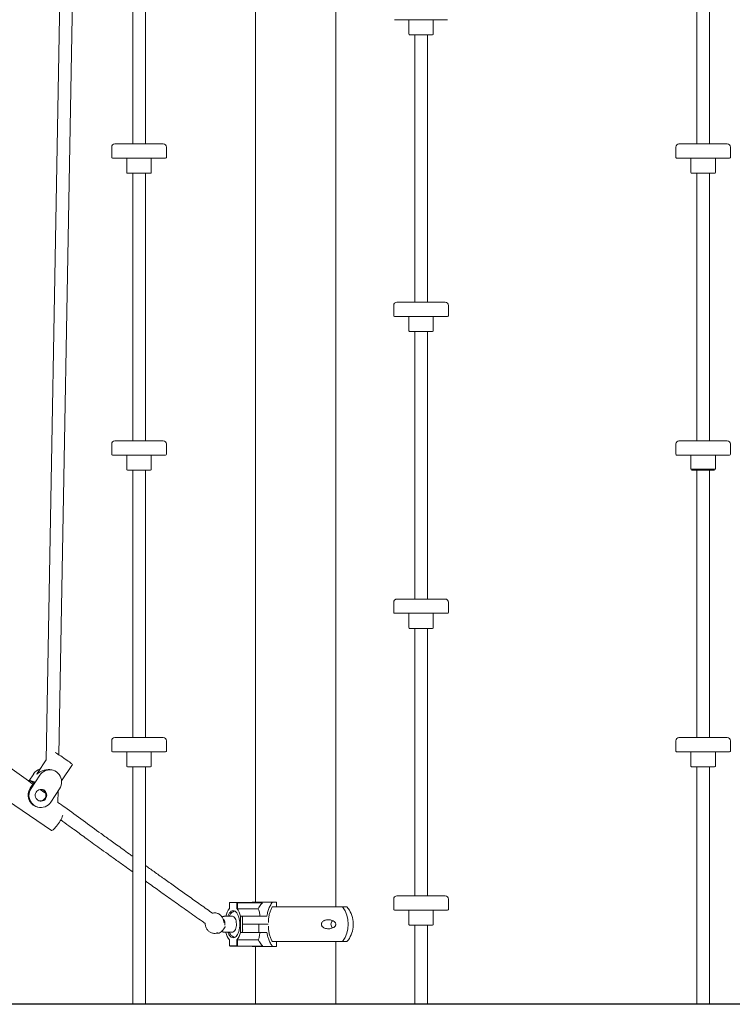
# Model space of a CAD drawing. Units: millimetres. Extents: x 2880 to 3036, y 2077 to 2255.
# Drawn here: x 2971 to 2980, y 2216 to 2228 of the extents above; entities that cross this region are included whole.
import ezdxf

# ---------------------------------------------------------------- set-up
doc = ezdxf.new("R2010")
doc.units = ezdxf.units.MM

msp = doc.modelspace()

# ---------------------------------------------------------------- linework, layer by layer
at = {"color": 7, "linetype": 'Continuous', "lineweight": 15}
for p, q in [((2974.332, 2232.723), (2974.332, 2217.211)), ((2975.348, 2217.151), (2975.348, 2232.723)), ((2971.917, 2231.627), (2971.688, 2219.005)), ((2971.849, 2219.072), (2972.077, 2231.627)), ((2972.782, 2230.169), (2972.782, 2226.789)), ((2972.942, 2226.789), (2972.942, 2230.169)), ((2979.906, 2230.169), (2979.906, 2226.789)), ((2980.066, 2226.789), (2980.066, 2230.169)), ((2976.759, 2228.359), (2976.089, 2228.359)), ((2976.269, 2228.359), (2976.269, 2228.179)), ((2976.579, 2228.179), (2976.579, 2228.359)), ((2976.569, 2228.169), (2976.279, 2228.169)), ((2976.344, 2228.169), (2976.344, 2224.789)), ((2976.504, 2224.789), (2976.504, 2228.169)), ((2972.557, 2226.789), (2973.167, 2226.789)), ((2979.681, 2226.789), (2980.291, 2226.789)), ((2972.517, 2226.749), (2972.517, 2226.619)), ((2973.207, 2226.619), (2973.207, 2226.749)), ((2979.641, 2226.749), (2979.641, 2226.619)), ((2980.331, 2226.619), (2980.331, 2226.749)), ((2973.197, 2226.609), (2972.527, 2226.609)), ((2972.707, 2226.609), (2972.707, 2226.429)), ((2973.017, 2226.429), (2973.017, 2226.609)), ((2980.321, 2226.609), (2979.651, 2226.609)), ((2979.831, 2226.609), (2979.831, 2226.429)), ((2980.141, 2226.429), (2980.141, 2226.609)), ((2973.007, 2226.419), (2972.717, 2226.419)), ((2972.782, 2226.419), (2972.782, 2223.039)), ((2972.942, 2223.039), (2972.942, 2226.419)), ((2980.131, 2226.419), (2979.841, 2226.419)), ((2979.906, 2226.419), (2979.906, 2223.039)), ((2980.066, 2223.039), (2980.066, 2226.419)), ((2976.119, 2224.789), (2976.729, 2224.789)), ((2976.079, 2224.749), (2976.079, 2224.619)), ((2976.769, 2224.619), (2976.769, 2224.749)), ((2976.759, 2224.609), (2976.089, 2224.609)), ((2976.269, 2224.609), (2976.269, 2224.429)), ((2976.579, 2224.429), (2976.579, 2224.609)), ((2976.569, 2224.419), (2976.279, 2224.419)), ((2976.344, 2224.419), (2976.344, 2221.039)), ((2976.504, 2221.039), (2976.504, 2224.419)), ((2972.557, 2223.039), (2973.167, 2223.039)), ((2979.681, 2223.039), (2980.291, 2223.039)), ((2972.517, 2222.999), (2972.517, 2222.869)), ((2973.207, 2222.869), (2973.207, 2222.999)), ((2979.641, 2222.999), (2979.641, 2222.869)), ((2980.331, 2222.869), (2980.331, 2222.999)), ((2973.197, 2222.859), (2972.527, 2222.859)), ((2972.707, 2222.859), (2972.707, 2222.679)), ((2973.017, 2222.679), (2973.017, 2222.859)), ((2980.321, 2222.859), (2979.651, 2222.859)), ((2979.831, 2222.859), (2979.831, 2222.679)), ((2980.141, 2222.679), (2980.141, 2222.859)), ((2973.007, 2222.669), (2972.717, 2222.669)), ((2972.782, 2222.669), (2972.782, 2219.289)), ((2972.942, 2219.289), (2972.942, 2222.669)), ((2979.831, 2222.679), (2980.141, 2222.679)), ((2980.131, 2222.669), (2979.841, 2222.669)), ((2979.906, 2222.679), (2979.906, 2219.289)), ((2980.066, 2219.289), (2980.066, 2222.679)), ((2976.119, 2221.039), (2976.729, 2221.039)), ((2976.079, 2220.999), (2976.079, 2220.869)), ((2976.769, 2220.869), (2976.769, 2220.999)), ((2976.759, 2220.859), (2976.089, 2220.859)), ((2976.269, 2220.859), (2976.269, 2220.679)), ((2976.579, 2220.679), (2976.579, 2220.859)), ((2976.569, 2220.669), (2976.279, 2220.669)), ((2976.344, 2220.669), (2976.344, 2217.289)), ((2976.504, 2217.289), (2976.504, 2220.669)), ((2972.517, 2219.249), (2972.517, 2219.119)), ((2972.557, 2219.289), (2973.167, 2219.289)), ((2973.207, 2219.119), (2973.207, 2219.249)), ((2979.641, 2219.249), (2979.641, 2219.119)), ((2979.681, 2219.289), (2980.291, 2219.289)), ((2980.331, 2219.119), (2980.331, 2219.249)), ((2973.197, 2219.109), (2972.527, 2219.109)), ((2972.707, 2219.109), (2972.707, 2218.929)), ((2973.017, 2218.929), (2973.017, 2219.109)), ((2980.321, 2219.109), (2979.651, 2219.109)), ((2979.831, 2219.109), (2979.831, 2218.929)), ((2980.141, 2218.929), (2980.141, 2219.109)), ((2971.688, 2219.006), (2971.583, 2218.847)), ((2971.885, 2218.742), (2972.02, 2218.947)), ((2971.47, 2218.739), (2971.532, 2218.832)), ((2971.498, 2218.646), (2971.608, 2218.813)), ((2971.572, 2218.827), (2971.574, 2218.826)), ((2971.772, 2218.877), (2971.763, 2218.88)), ((2973.007, 2218.919), (2972.717, 2218.919)), ((2972.782, 2218.919), (2972.782, 2215.919)), ((2972.942, 2215.919), (2972.942, 2218.919)), ((2980.131, 2218.919), (2979.841, 2218.919)), ((2979.906, 2218.919), (2979.906, 2215.919)), ((2980.066, 2215.919), (2980.066, 2218.919)), ((2971.478, 2218.733), (2971.487, 2218.746)), ((2971.487, 2218.746), (2971.543, 2218.732)), ((2971.532, 2218.715), (2971.487, 2218.746)), ((2971.488, 2218.649), (2971.543, 2218.732)), ((2971.107, 2218.557), (2971.756, 2218.116)), ((2971.671, 2218.593), (2971.613, 2218.635)), ((2971.859, 2218.641), (2971.749, 2218.475)), ((2971.838, 2218.47), (2971.841, 2218.613)), ((2971.576, 2218.413), (2971.586, 2218.41)), ((2974.004, 2217.202), (2974.004, 2217.129)), ((2974.008, 2217.207), (2974.103, 2217.207)), ((2974.099, 2217.129), (2974.099, 2217.202)), ((2974.099, 2217.202), (2974.105, 2217.202)), ((2974.103, 2217.207), (2974.42, 2217.207)), ((2974.42, 2217.202), (2974.105, 2217.202)), ((2974.105, 2217.202), (2974.105, 2217.127)), ((2974.296, 2217.211), (2974.287, 2217.202)), ((2974.547, 2217.211), (2974.296, 2217.211)), ((2974.321, 2217.202), (2974.323, 2217.203)), ((2974.335, 2217.207), (2974.323, 2217.203)), ((2974.422, 2217.203), (2974.41, 2217.207)), ((2974.422, 2217.203), (2974.42, 2217.202)), ((2974.599, 2217.211), (2974.547, 2217.211)), ((2974.599, 2217.211), (2974.599, 2217.151)), ((2976.079, 2217.249), (2976.079, 2217.119)), ((2976.119, 2217.289), (2976.729, 2217.289)), ((2976.769, 2217.119), (2976.769, 2217.249)), ((2973.789, 2217.07), (2973.758, 2217.093)), ((2974.105, 2217.127), (2974.367, 2217.127)), ((2975.432, 2217.151), (2974.544, 2217.151)), ((2975.488, 2217.151), (2975.432, 2217.151)), ((2976.759, 2217.109), (2976.089, 2217.109)), ((2976.269, 2217.109), (2976.269, 2216.929)), ((2976.579, 2216.929), (2976.579, 2217.109)), ((2973.658, 2216.968), (2973.698, 2216.939)), ((2973.946, 2216.947), (2973.932, 2216.959)), ((2974.043, 2217.031), (2973.938, 2217.031)), ((2973.954, 2217.033), (2973.954, 2217.031)), ((2973.954, 2217.033), (2973.96, 2217.033)), ((2973.96, 2217.033), (2973.96, 2217.031)), ((2973.984, 2217.033), (2973.989, 2217.033)), ((2973.989, 2217.033), (2974.002, 2217.033)), ((2973.991, 2217.031), (2973.991, 2217.033)), ((2974.135, 2216.931), (2974.135, 2216.953)), ((2974.142, 2216.931), (2974.142, 2217.033)), ((2974.142, 2217.033), (2974.171, 2217.033)), ((2974.171, 2217.033), (2974.221, 2217.033)), ((2974.171, 2216.931), (2974.171, 2217.033)), ((2974.221, 2217.033), (2974.372, 2217.033)), ((2974.372, 2217.033), (2974.477, 2217.033)), ((2973.938, 2216.831), (2974.043, 2216.831)), ((2973.954, 2216.831), (2973.954, 2216.828)), ((2973.96, 2216.828), (2973.954, 2216.828)), ((2973.96, 2216.831), (2973.96, 2216.828)), ((2973.984, 2216.828), (2973.989, 2216.828)), ((2973.989, 2216.828), (2974.002, 2216.828)), ((2973.991, 2216.831), (2973.991, 2216.828)), ((2974.142, 2216.931), (2974.135, 2216.931)), ((2974.135, 2216.931), (2974.142, 2216.931)), ((2974.135, 2216.931), (2974.135, 2216.908)), ((2974.142, 2216.828), (2974.142, 2216.931)), ((2974.142, 2216.828), (2974.171, 2216.828)), ((2974.221, 2216.931), (2974.171, 2216.931)), ((2974.171, 2216.931), (2974.221, 2216.931)), ((2974.171, 2216.931), (2974.171, 2216.828)), ((2974.221, 2216.828), (2974.171, 2216.828)), ((2974.372, 2216.931), (2974.221, 2216.931)), ((2974.221, 2216.931), (2974.374, 2216.931)), ((2974.374, 2216.828), (2974.221, 2216.828)), ((2974.493, 2216.931), (2974.372, 2216.931)), ((2974.374, 2216.931), (2974.374, 2216.828)), ((2974.374, 2216.931), (2974.493, 2216.931)), ((2974.477, 2216.828), (2974.374, 2216.828)), ((2976.569, 2216.919), (2976.279, 2216.919)), ((2976.344, 2216.919), (2976.344, 2215.919)), ((2976.504, 2215.919), (2976.504, 2216.919)), ((2974.004, 2216.732), (2974.004, 2216.66)), ((2974.099, 2216.66), (2974.099, 2216.732)), ((2974.105, 2216.735), (2974.367, 2216.735)), ((2974.105, 2216.735), (2974.105, 2216.66)), ((2975.432, 2216.711), (2974.544, 2216.711)), ((2974.599, 2216.711), (2974.599, 2216.651)), ((2975.348, 2215.919), (2975.348, 2216.711)), ((2975.488, 2216.711), (2975.432, 2216.711)), ((2974.004, 2216.66), (2974.099, 2216.66)), ((2974.103, 2216.655), (2974.008, 2216.655)), ((2974.105, 2216.66), (2974.099, 2216.66)), ((2974.42, 2216.655), (2974.103, 2216.655)), ((2974.292, 2216.655), (2974.296, 2216.651)), ((2974.296, 2216.651), (2974.547, 2216.651)), ((2974.332, 2216.651), (2974.332, 2215.919)), ((2974.42, 2216.66), (2974.422, 2216.658)), ((2974.547, 2216.651), (2974.599, 2216.651)), ((2972.942, 2215.919), (2972.782, 2215.919)), ((2974.332, 2215.919), (2975.348, 2215.919)), ((2976.504, 2215.919), (2976.344, 2215.919)), ((2980.066, 2215.919), (2979.906, 2215.919))]:
    msp.add_line(p, q, dxfattribs=at)
msp.add_line((2993.229, 2215.919), (2903.313, 2215.919))
at = {"color": 7, "linetype": 'Continuous', "lineweight": 15, "flags": 128}
for points in [[(2971.801, 2219.1), (2971.802, 2219.1), (2971.818, 2219.091), (2971.835, 2219.081), (2971.853, 2219.069), (2971.873, 2219.057), (2971.892, 2219.044), (2971.912, 2219.031), (2971.931, 2219.018), (2971.95, 2219.005), (2971.967, 2218.993), (2971.982, 2218.982), (2971.995, 2218.972), (2972.005, 2218.963), (2972.013, 2218.956), (2972.018, 2218.951), (2972.02, 2218.948), (2972.02, 2218.947)], [(2971.608, 2218.813), (2971.623, 2218.832), (2971.64, 2218.848), (2971.66, 2218.862), (2971.682, 2218.872), (2971.705, 2218.879), (2971.729, 2218.882), (2971.753, 2218.881), (2971.776, 2218.876), (2971.798, 2218.868), (2971.819, 2218.856), (2971.837, 2218.841), (2971.854, 2218.823), (2971.867, 2218.803), (2971.876, 2218.781), (2971.883, 2218.758), (2971.885, 2218.734), (2971.884, 2218.709), (2971.879, 2218.686), (2971.871, 2218.663), (2971.859, 2218.641)], [(2971.749, 2218.475), (2971.734, 2218.456), (2971.717, 2218.439), (2971.697, 2218.426), (2971.675, 2218.416), (2971.652, 2218.409), (2971.629, 2218.406), (2971.605, 2218.407), (2971.581, 2218.411), (2971.559, 2218.42), (2971.538, 2218.432), (2971.52, 2218.447), (2971.504, 2218.464), (2971.491, 2218.484), (2971.481, 2218.507), (2971.474, 2218.53), (2971.472, 2218.554), (2971.473, 2218.578), (2971.478, 2218.602), (2971.486, 2218.625), (2971.498, 2218.646)], [(2971.582, 2218.498), (2971.57, 2218.509), (2971.561, 2218.521), (2971.554, 2218.536), (2971.551, 2218.552), (2971.551, 2218.568), (2971.554, 2218.584), (2971.561, 2218.599), (2971.57, 2218.612), (2971.582, 2218.622), (2971.596, 2218.63), (2971.612, 2218.634), (2971.628, 2218.635), (2971.643, 2218.633), (2971.658, 2218.627), (2971.671, 2218.618), (2971.682, 2218.607), (2971.69, 2218.593), (2971.695, 2218.577), (2971.697, 2218.561), (2971.695, 2218.545), (2971.69, 2218.53), (2971.682, 2218.516), (2971.671, 2218.504), (2971.658, 2218.495), (2971.643, 2218.489), (2971.628, 2218.486), (2971.612, 2218.487), (2971.596, 2218.491), (2971.582, 2218.498)], [(2971.625, 2218.635), (2971.629, 2218.63), (2971.636, 2218.619)], [(2971.756, 2218.116), (2971.757, 2218.115), (2971.761, 2218.115), (2971.768, 2218.118), (2971.776, 2218.123), (2971.786, 2218.132), (2971.797, 2218.143), (2971.809, 2218.156), (2971.821, 2218.171), (2971.833, 2218.187), (2971.846, 2218.204), (2971.857, 2218.222), (2971.868, 2218.239), (2971.878, 2218.256), (2971.886, 2218.272), (2971.892, 2218.287), (2971.897, 2218.299), (2971.899, 2218.309)], [(2973.983, 2217.031), (2973.987, 2217.041), (2973.996, 2217.059), (2974.005, 2217.073), (2974.016, 2217.085), (2974.027, 2217.094), (2974.039, 2217.099), (2974.051, 2217.101), (2974.063, 2217.099), (2974.075, 2217.094), (2974.087, 2217.085), (2974.097, 2217.073), (2974.107, 2217.059), (2974.115, 2217.041), (2974.123, 2217.022), (2974.128, 2217), (2974.133, 2216.977), (2974.135, 2216.953)], [(2973.947, 2216.921), (2973.947, 2216.931), (2973.946, 2216.946), (2973.944, 2216.961), (2973.94, 2216.974), (2973.934, 2216.985), (2973.928, 2216.994), (2973.924, 2216.997)], [(2974.043, 2216.831), (2974.047, 2216.831), (2974.057, 2216.835), (2974.065, 2216.842), (2974.073, 2216.852), (2974.08, 2216.865), (2974.086, 2216.881), (2974.09, 2216.898), (2974.092, 2216.916), (2974.092, 2216.935), (2974.091, 2216.954), (2974.088, 2216.972), (2974.083, 2216.989), (2974.077, 2217.003), (2974.069, 2217.015), (2974.061, 2217.024), (2974.052, 2217.029), (2974.043, 2217.031)], [(2974.162, 2217.033), (2974.167, 2217.019), (2974.171, 2217.002)], [(2973.849, 2216.82), (2973.855, 2216.817), (2973.864, 2216.817), (2973.874, 2216.82), (2973.886, 2216.826), (2973.898, 2216.835), (2973.91, 2216.845), (2973.922, 2216.858), (2973.933, 2216.871), (2973.942, 2216.885), (2973.949, 2216.899), (2973.951, 2216.904)], [(2974.135, 2216.908), (2974.133, 2216.884), (2974.128, 2216.861), (2974.123, 2216.84), (2974.115, 2216.82), (2974.107, 2216.803), (2974.097, 2216.788), (2974.087, 2216.776), (2974.075, 2216.768), (2974.063, 2216.762), (2974.051, 2216.761), (2974.039, 2216.762), (2974.027, 2216.768), (2974.016, 2216.776), (2974.005, 2216.788), (2973.996, 2216.803), (2973.987, 2216.82), (2973.983, 2216.831)], [(2974.105, 2216.66), (2974.105, 2216.659), (2974.105, 2216.658), (2974.105, 2216.657), (2974.105, 2216.656), (2974.104, 2216.656), (2974.104, 2216.655), (2974.103, 2216.655), (2974.103, 2216.655)], [(2974.422, 2216.658), (2974.422, 2216.657), (2974.421, 2216.657), (2974.421, 2216.656), (2974.421, 2216.656), (2974.421, 2216.655), (2974.42, 2216.655), (2974.42, 2216.655), (2974.42, 2216.655)]]:
    msp.add_lwpolyline(points, dxfattribs=at)
at = {"color": 7, "linetype": 'Continuous', "lineweight": 15}
for centre, radius, start, end in [((2976.279, 2228.179), 0.01, 180, 270), ((2976.569, 2228.179), 0.01, 270, 0), ((2972.557, 2226.749), 0.04, 90, 180), ((2973.167, 2226.749), 0.04, 0, 90), ((2979.681, 2226.749), 0.04, 90, 180), ((2980.291, 2226.749), 0.04, 0, 90), ((2972.527, 2226.619), 0.01, 180, 270), ((2973.197, 2226.619), 0.01, 270, 0), ((2979.651, 2226.619), 0.01, 180, 270), ((2980.321, 2226.619), 0.01, 270, 0), ((2972.717, 2226.429), 0.01, 180, 270), ((2973.007, 2226.429), 0.01, 270, 0), ((2979.841, 2226.429), 0.01, 180, 270), ((2980.131, 2226.429), 0.01, 270, 0), ((2976.119, 2224.749), 0.04, 90, 180), ((2976.729, 2224.749), 0.04, 0, 90), ((2976.089, 2224.619), 0.01, 180, 270), ((2976.759, 2224.619), 0.01, 270, 0), ((2976.279, 2224.429), 0.01, 180, 270), ((2976.569, 2224.429), 0.01, 270, 0), ((2972.557, 2222.999), 0.04, 90, 180), ((2973.167, 2222.999), 0.04, 0, 90), ((2979.681, 2222.999), 0.04, 90, 180), ((2980.291, 2222.999), 0.04, 0, 90), ((2972.527, 2222.869), 0.01, 180, 270), ((2973.197, 2222.869), 0.01, 270, 360), ((2979.651, 2222.869), 0.01, 180, 270), ((2980.321, 2222.869), 0.01, 270, 0), ((2972.717, 2222.679), 0.01, 180, 270), ((2973.007, 2222.679), 0.01, 270, 0), ((2976.119, 2220.999), 0.04, 90, 180), ((2976.729, 2220.999), 0.04, 0, 90), ((2976.089, 2220.869), 0.01, 180, 270), ((2976.759, 2220.869), 0.01, 270, 0), ((2976.279, 2220.679), 0.01, 180, 270), ((2976.569, 2220.679), 0.01, 270, 0), ((2972.557, 2219.249), 0.04, 90, 180), ((2973.167, 2219.249), 0.04, 0, 90), ((2979.681, 2219.249), 0.04, 90, 180), ((2980.291, 2219.249), 0.04, 0, 90), ((2972.527, 2219.119), 0.01, 180, 270), ((2973.197, 2219.119), 0.01, 270, 0), ((2979.651, 2219.119), 0.01, 180, 270), ((2980.321, 2219.119), 0.01, 270, 0), ((2972.717, 2218.929), 0.01, 180, 270), ((2973.007, 2218.929), 0.01, 270, 0), ((2979.841, 2218.929), 0.01, 180, 270), ((2980.131, 2218.929), 0.01, 270, 0), ((2971.66, 2218.747), 0.154, 107.637, 146.706), ((2971.568, 2218.807), 0.0197, 72.793, 78.8243), ((2971.616, 2218.562), 0.154, 145.842, 254.9275), ((2971.612, 2218.563), 0.0751, 260.7954, 70.811), ((2974.009, 2217.202), 0.00471, 94.3436, 183.7419), ((2974.103, 2217.202), 0.00471, 94.3436, 183.7419), ((2976.119, 2217.249), 0.04, 90, 180), ((2976.729, 2217.249), 0.04, 0, 90), ((2974.166, 2216.997), 0.209, 140.7798, 170.0631), ((2973.937, 2216.997), 0.209, 9.937, 39.2203), ((2975.139, 2216.931), 0.366, 323.0924, 36.9076), ((2975.228, 2216.931), 0.341, 6.0327, 40.2463), ((2976.089, 2217.119), 0.01, 180, 270), ((2976.759, 2217.119), 0.01, 270, 0), ((2975.345, 2216.931), 0.0594, 129.658, 180.7574), ((2974.166, 2216.864), 0.209, 189.9369, 219.2202), ((2973.937, 2216.864), 0.209, 320.7798, 350.063), ((2973.934, 2216.913), 0.244, 339.5323, 347.2833), ((2975.345, 2216.93), 0.0594, 179.2326, 230.7389), ((2975.228, 2216.931), 0.341, 319.7537, 354.0163), ((2976.279, 2216.929), 0.01, 180, 270), ((2976.569, 2216.929), 0.01, 270, 0)]:
    msp.add_arc(centre, radius, start, end, dxfattribs=at)
for major_axis, ratio, start_param, end_param in [((-0.06, 0.154), 0.798047, 0.515412, 0.68003), ((0.163, 0.063), 0.822025, 0.858502, 2.053944)]:
    msp.add_ellipse((2971.695, 2218.737), major_axis=major_axis, ratio=ratio, start_param=start_param, end_param=end_param, dxfattribs=at)
for points, knots in [([(2971.522, 2218.701), (2971.368, 2218.814), (2971.002, 2219.081), (2970.454, 2219.486), (2969.894, 2219.902), (2969.545, 2220.164), (2969.38, 2220.288)], [0, 0, 0, 0, 0.214654, 0.506224, 0.766555, 1, 1, 1, 1]), ([(2972.782, 2217.789), (2972.767, 2217.799), (2972.725, 2217.83), (2972.658, 2217.878), (2972.582, 2217.933), (2972.512, 2217.983), (2972.447, 2218.03), (2972.329, 2218.115), (2972.155, 2218.241), (2971.973, 2218.373), (2971.867, 2218.45), (2971.838, 2218.471)], [0, 0, 0, 0, 0.045338, 0.133319, 0.213804, 0.286789, 0.353727, 0.420443, 0.661864, 0.908219, 1, 1, 1, 1]), ([(2971.873, 2218.248), (2971.907, 2218.223), (2971.961, 2218.184), (2972.039, 2218.128), (2972.108, 2218.078), (2972.185, 2218.022), (2972.272, 2217.959), (2972.366, 2217.891), (2972.47, 2217.817), (2972.582, 2217.736), (2972.687, 2217.661), (2972.754, 2217.612), (2972.782, 2217.593)], [0, 0, 0, 0, 0.1132406, 0.1804006, 0.2564378, 0.3418664, 0.4366819, 0.5408822, 0.6544641, 0.7774269, 0.9097637, 1, 1, 1, 1]), ([(2973.758, 2217.093), (2973.705, 2217.13), (2973.602, 2217.203), (2973.453, 2217.31), (2973.311, 2217.41), (2973.179, 2217.505), (2973.056, 2217.592), (2972.978, 2217.648), (2972.942, 2217.674)], [0, 0, 0, 0, 0.193752, 0.377134, 0.55014, 0.712765, 0.865002, 1, 1, 1, 1]), ([(2972.942, 2217.478), (2972.955, 2217.469), (2973.019, 2217.423), (2973.138, 2217.338), (2973.303, 2217.22), (2973.477, 2217.096), (2973.596, 2217.012), (2973.658, 2216.968)], [0, 0, 0, 0, 0.054129, 0.270879, 0.50078, 0.743824, 1, 1, 1, 1]), ([(2974.42, 2217.202), (2974.407, 2217.187), (2974.387, 2217.164), (2974.372, 2217.136), (2974.367, 2217.127)], [0, 0, 0, 0, 0.648558, 1, 1, 1, 1]), ([(2974.477, 2217.033), (2974.479, 2217.044), (2974.484, 2217.073), (2974.497, 2217.119), (2974.519, 2217.168), (2974.537, 2217.196), (2974.547, 2217.211)], [0, 0, 0, 0, 0.16075, 0.427624, 0.702226, 1, 1, 1, 1]), ([(2973.933, 2216.959), (2973.932, 2216.964), (2973.931, 2216.976), (2973.925, 2216.994), (2973.917, 2217.012), (2973.906, 2217.029), (2973.893, 2217.044), (2973.878, 2217.056), (2973.861, 2217.065), (2973.843, 2217.072), (2973.824, 2217.075), (2973.806, 2217.075), (2973.794, 2217.072), (2973.788, 2217.071)], [0, 0, 0, 0, 0.0703276, 0.1650107, 0.2597618, 0.3544148, 0.4487589, 0.5425604, 0.6356128, 0.7277795, 0.8190977, 0.9097474, 1, 1, 1, 1]), ([(2974.067, 2217.096), (2974.066, 2217.096), (2974.06, 2217.094), (2974.049, 2217.088), (2974.035, 2217.079), (2974.023, 2217.067), (2974.012, 2217.053), (2974.005, 2217.041), (2974.001, 2217.033), (2974, 2217.031)], [0, 0, 0, 0, 0.039588, 0.205995, 0.375361, 0.551624, 0.738424, 0.937551, 1, 1, 1, 1]), ([(2974.105, 2217.127), (2974.105, 2217.127), (2974.104, 2217.127), (2974.102, 2217.127), (2974.101, 2217.128), (2974.1, 2217.128), (2974.099, 2217.129), (2974.099, 2217.129)], [0, 0, 0, 0, 0.18078, 0.361211, 0.551337, 0.765797, 1, 1, 1, 1]), ([(2974.367, 2217.127), (2974.37, 2217.12), (2974.376, 2217.108), (2974.382, 2217.085), (2974.386, 2217.06), (2974.388, 2217.042), (2974.389, 2217.033)], [0, 0, 0, 0, 0.265054, 0.537742, 0.76636, 1, 1, 1, 1]), ([(2974.545, 2217.151), (2974.538, 2217.138), (2974.524, 2217.111), (2974.51, 2217.066), (2974.5, 2217.017), (2974.496, 2216.979), (2974.496, 2216.958), (2974.496, 2216.953)], [0, 0, 0, 0, 0.231469, 0.469645, 0.701125, 0.93933, 1, 1, 1, 1]), ([(2973.698, 2216.943), (2973.698, 2216.941), (2973.697, 2216.932), (2973.7, 2216.916), (2973.705, 2216.896), (2973.714, 2216.877), (2973.725, 2216.861), (2973.738, 2216.846), (2973.753, 2216.833), (2973.77, 2216.824), (2973.788, 2216.818), (2973.807, 2216.815), (2973.825, 2216.815), (2973.842, 2216.817), (2973.852, 2216.821), (2973.856, 2216.823)], [0, 0, 0, 0, 0.028918, 0.112972, 0.197182, 0.281452, 0.365639, 0.449551, 0.532979, 0.61573, 0.697709, 0.778939, 0.859562, 0.93983, 1, 1, 1, 1]), ([(2973.938, 2217.031), (2973.935, 2217.03), (2973.928, 2217.03), (2973.918, 2217.027), (2973.913, 2217.023), (2973.91, 2217.021)], [0, 0, 0, 0, 0.347498, 0.741603, 1, 1, 1, 1]), ([(2975.346, 2216.924), (2975.345, 2216.92), (2975.342, 2216.91), (2975.329, 2216.896), (2975.309, 2216.884), (2975.283, 2216.876), (2975.257, 2216.872), (2975.23, 2216.874), (2975.206, 2216.881), (2975.186, 2216.892), (2975.173, 2216.904), (2975.166, 2216.919), (2975.164, 2216.932), (2975.167, 2216.945), (2975.174, 2216.958), (2975.187, 2216.97), (2975.201, 2216.978), (2975.219, 2216.985), (2975.241, 2216.988), (2975.266, 2216.988), (2975.291, 2216.984), (2975.315, 2216.975), (2975.332, 2216.963), (2975.343, 2216.949), (2975.347, 2216.939), (2975.348, 2216.93), (2975.347, 2216.925), (2975.346, 2216.924)], [0, 0, 0, 0, 0.022881, 0.056586, 0.120702, 0.178575, 0.236507, 0.296806, 0.356925, 0.398123, 0.439622, 0.464343, 0.489246, 0.510984, 0.538202, 0.578254, 0.611696, 0.645208, 0.7001, 0.755068, 0.812521, 0.869874, 0.926598, 0.950429, 0.974494, 0.991292, 1, 1, 1, 1]), ([(2975.568, 2216.924), (2975.568, 2216.927), (2975.568, 2216.933), (2975.568, 2216.943), (2975.568, 2216.955), (2975.567, 2216.963), (2975.567, 2216.966), (2975.567, 2216.966)], [0, 0, 0, 0, 0.16636, 0.332668, 0.564894, 0.955431, 1, 1, 1, 1]), ([(2973.907, 2216.843), (2973.909, 2216.841), (2973.914, 2216.836), (2973.925, 2216.832), (2973.933, 2216.83), (2973.938, 2216.831), (2973.939, 2216.831)], [0, 0, 0, 0, 0.252232, 0.588918, 0.91755, 1, 1, 1, 1]), ([(2974, 2216.831), (2974.002, 2216.827), (2974.006, 2216.818), (2974.015, 2216.804), (2974.027, 2216.79), (2974.04, 2216.779), (2974.054, 2216.77), (2974.063, 2216.767), (2974.067, 2216.765)], [0, 0, 0, 0, 0.114853, 0.317592, 0.509339, 0.689515, 0.860974, 1, 1, 1, 1]), ([(2974.389, 2216.828), (2974.388, 2216.818), (2974.386, 2216.798), (2974.381, 2216.772), (2974.375, 2216.751), (2974.369, 2216.74), (2974.367, 2216.735)], [0, 0, 0, 0, 0.262942, 0.533695, 0.764371, 1, 1, 1, 1]), ([(2974.547, 2216.651), (2974.538, 2216.664), (2974.52, 2216.69), (2974.501, 2216.735), (2974.485, 2216.781), (2974.48, 2216.812), (2974.477, 2216.828)], [0, 0, 0, 0, 0.267215, 0.542161, 0.768746, 1, 1, 1, 1]), ([(2974.496, 2216.908), (2974.496, 2216.891), (2974.498, 2216.858), (2974.506, 2216.809), (2974.52, 2216.762), (2974.534, 2216.73), (2974.543, 2216.714), (2974.545, 2216.711)], [0, 0, 0, 0, 0.231294, 0.469299, 0.700598, 0.938591, 1, 1, 1, 1]), ([(2975.567, 2216.895), (2975.567, 2216.897), (2975.567, 2216.902), (2975.568, 2216.912), (2975.568, 2216.921), (2975.568, 2216.924)], [0, 0, 0, 0, 0.270634, 0.784185, 1, 1, 1, 1]), ([(2974.099, 2216.732), (2974.099, 2216.732), (2974.1, 2216.733), (2974.101, 2216.734), (2974.103, 2216.735), (2974.105, 2216.735), (2974.105, 2216.735), (2974.105, 2216.735)], [0, 0, 0, 0, 0.255019, 0.51056, 0.747961, 0.95247, 1, 1, 1, 1]), ([(2974.367, 2216.735), (2974.369, 2216.73), (2974.374, 2216.721), (2974.391, 2216.694), (2974.407, 2216.675), (2974.42, 2216.66)], [0, 0, 0, 0, 0.163932, 0.351514, 1, 1, 1, 1])]:
    msp.add_open_spline(points, degree=3, knots=knots, dxfattribs=at)

doc.saveas('drawing.dxf')
